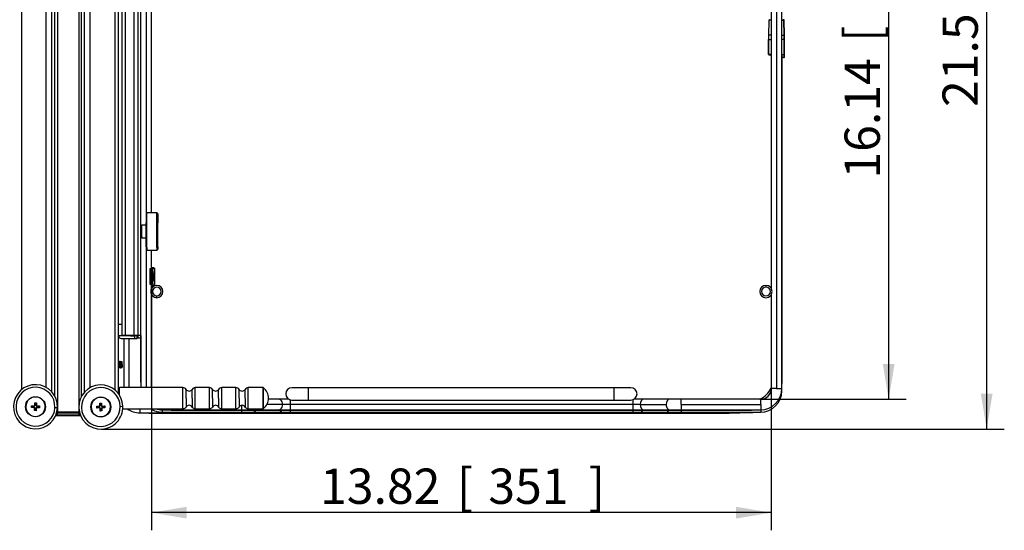
# Model space of a CAD drawing. Units: millimetres. Extents: x 143 to 2870, y 100 to 1865.
# Drawn here: x 909 to 1467, y 1132 to 1421 of the extents above; entities that cross this region are included whole.
import ezdxf
from ezdxf.enums import TextEntityAlignment as Align

# ---------------------------------------------------------------- set-up
doc = ezdxf.new("R2010")
doc.units = ezdxf.units.MM
doc.layers.add('DV3_0', color=7, linetype='Continuous')
doc.layers.add('預設設定', color=7, linetype='Continuous')
doc.styles.add('SEACAD_Arial', font='arial.ttf', dxfattribs={"width": 0.8})
doc.dimstyles.new('ISO_(mm)', dxfattribs={"dimtxt": 20, "dimasz": 20, "dimexe": 10, "dimexo": 0, "dimgap": 5, "dimtad": 1, "dimlfac": 0.03937, "dimdsep": 46, "dimtxsty": 'SEACAD_Arial', "dimblk1": '_SE_FILLED', "dimblk2": '_SE_FILLED', "dimsah": 1, "dimcen": 10, "dimadec": 0, "dimazin": 0, "dimtfac": 0.5, "dimtmove": 0, "dimatfit": 3, "dimfxl": 1, "dimarcsym": 0})

# ---------------------------------------------------------------- blocks, each defined once
blk = doc.blocks.new('DMBLK181')
at = {"layer": '預設設定', "linetype": 'Continuous'}
for points in [[(1003.81, 1138.79), (1003.81, 1145.46), (983.81, 1142.12)], [(1314.81, 1138.79), (1334.81, 1142.12), (1314.81, 1145.46)]]:
    blk.add_hatch(color=7, dxfattribs=at).paths.add_polyline_path(points)
at = {"layer": '預設設定', "color": 7, "linetype": 'Continuous'}
for p, q in [((983.81, 1280.43), (983.81, 1132.12)), ((1334.81, 1212.41), (1334.81, 1132.12)), ((1334.81, 1142.12), (983.81, 1142.12))]:
    blk.add_line(p, q, dxfattribs=at)
at = {"layer": '預設設定', "color": 7, "linetype": 'Continuous', "style": 'SEACAD_Arial'}
for s, p in [('13.82', (1079.28, 1167.12)), ('[', (1156.72, 1167.12)), ('351', (1174.55, 1167.12)), (']', (1231.5, 1167.12))]:
    blk.add_text(s, height=20, dxfattribs=at).set_placement(p, align=Align.TOP_LEFT)
blk = doc.blocks.new('_SE_FILLED')
at = {"color": 0}
blk.add_line((0, 0), (-1, 0), dxfattribs=at)
blk.add_solid([(0, 0), (-1, -0.1665), (-1, 0.1665), (0, 0)], dxfattribs=at)
blk = doc.blocks.new('DMBLK182')
at = {"layer": '預設設定', "linetype": 'Continuous'}
for points in [[(1404.63, 1596.41), (1401.3, 1616.41), (1397.96, 1596.41)], [(1404.63, 1226.41), (1397.96, 1226.41), (1401.3, 1206.41)]]:
    blk.add_hatch(color=7, dxfattribs=at).paths.add_polyline_path(points)
at = {"layer": '預設設定', "color": 7, "linetype": 'Continuous'}
for p, q in [((1328.81, 1616.41), (1411.3, 1616.41)), ((1401.3, 1206.41), (1401.3, 1616.41)), ((1328.81, 1206.41), (1411.3, 1206.41))]:
    blk.add_line(p, q, dxfattribs=at)
at = {"layer": '預設設定', "color": 7, "linetype": 'Continuous', "style": 'SEACAD_Arial'}
for s, p in [(']', (1376.3, 1483.6)), ('410', (1376.3, 1426.65)), ('[', (1376.3, 1408.82)), ('16.14', (1376.3, 1331.39))]:
    blk.add_text(s, height=20, rotation=90, dxfattribs=at).set_placement(p, align=Align.TOP_LEFT)
blk = doc.blocks.new('DMBLK183')
at = {"layer": '預設設定', "linetype": 'Continuous'}
for points in [[(1460.13, 1717.98), (1456.79, 1737.98), (1453.46, 1717.98)], [(1460.13, 1209.49), (1453.46, 1209.49), (1456.79, 1189.49)]]:
    blk.add_hatch(color=7, dxfattribs=at).paths.add_polyline_path(points)
at = {"layer": '預設設定', "color": 7, "linetype": 'Continuous'}
for p, q in [((956.61, 1737.98), (1466.79, 1737.98)), ((1456.79, 1737.98), (1456.79, 1189.49)), ((955.53, 1189.49), (1466.79, 1189.49))]:
    blk.add_line(p, q, dxfattribs=at)
at = {"layer": '預設設定', "color": 7, "linetype": 'Continuous', "style": 'SEACAD_Arial'}
for s, p in [(']', (1431.79, 1547.67)), ('548.5', (1431.79, 1467.23)), ('[', (1431.79, 1449.41)), ('21.59', (1431.79, 1371.97))]:
    blk.add_text(s, height=20, rotation=90, dxfattribs=at).set_placement(p, align=Align.TOP_LEFT)

msp = doc.modelspace()

# ---------------------------------------------------------------- linework, layer by layer
at = {"layer": 'DV3_0', "color": 7, "linetype": 'Continuous'}
for p, q in [((910.207, 1701.138), (910.207, 1211.825)), ((927.33, 1210.574), (927.33, 1701.138)), ((929.107, 1208.075), (929.107, 1701.138)), ((944.107, 1207.918), (944.107, 1701.138)), ((945.883, 1210.418), (945.883, 1701.138)), ((963.007, 1700.981), (963.007, 1211.668)), ((965.107, 1209.481), (965.107, 1700.981)), ((924.107, 1213.104), (924.107, 1698.138)), ((930.607, 1699.138), (930.607, 1199.138)), ((942.607, 1699.138), (942.607, 1199.138)), ((949.107, 1212.947), (949.107, 1697.981)), ((967.107, 1242.408), (967.107, 1642.408)), ((969.062, 1242.408), (969.062, 1642.408)), ((973.94, 1242.408), (973.94, 1642.408)), ((976.207, 1242.408), (976.207, 1642.408)), ((977.807, 1242.408), (977.807, 1642.408)), ((1337.807, 1610.408), (1337.807, 1212.408)), ((1340.807, 1212.408), (1340.807, 1610.408)), ((980.807, 1568.108), (980.807, 1311.708)), ((983.807, 1311.908), (983.807, 1553.605)), ((1334.807, 1553.605), (1334.807, 1269.21)), ((1333.352, 1420.914), (1333.197, 1412.719)), ((1333.4, 1420.912), (1333.245, 1412.717)), ((1334.807, 1421.209), (1333.659, 1421.209)), ((1333.811, 1421.408), (1334.807, 1421.408)), ((1340.855, 1421.209), (1341.782, 1421.209)), ((1340.857, 1421.408), (1341.583, 1421.408)), ((1342.188, 1421.209), (1341.782, 1421.209)), ((1341.782, 1421.209), (1341.855, 1412.717)), ((1342.262, 1412.717), (1342.188, 1421.209)), ((1334.807, 1412.717), (1333.245, 1412.717)), ((1340.851, 1412.717), (1341.855, 1412.717)), ((1341.855, 1412.717), (1342.262, 1412.717)), ((1341.855, 1412.717), (1341.867, 1410.099)), ((1342.274, 1410.099), (1342.262, 1412.717)), ((1333.172, 1410.099), (1333.172, 1401.908)), ((1333.173, 1410.099), (1333.22, 1410.099)), ((1333.22, 1410.099), (1334.807, 1410.099)), ((1333.22, 1401.908), (1333.22, 1410.099)), ((1341.867, 1410.099), (1340.85, 1410.099)), ((1341.867, 1410.099), (1341.867, 1401.608)), ((1341.867, 1410.099), (1342.273, 1410.099)), ((1342.274, 1408.731), (1342.268, 1410.089)), ((1342.274, 1401.608), (1342.274, 1410.099)), ((1333.22, 1401.908), (1333.173, 1401.908)), ((1333.173, 1401.908), (1333.173, 1401.908)), ((1334.807, 1401.608), (1333.476, 1401.608)), ((1333.628, 1401.408), (1334.807, 1401.408)), ((1340.85, 1401.608), (1341.867, 1401.608)), ((1341.668, 1401.408), (1340.858, 1401.408)), ((1341.007, 1218.908), (1341.007, 1401.408)), ((1341.668, 1400.04), (1341.051, 1400.04)), ((1341.061, 1400.24), (1341.867, 1400.24)), ((1341.668, 1401.408), (1342.064, 1401.408)), ((1341.668, 1400.04), (1342.064, 1400.04)), ((1342.273, 1401.608), (1341.867, 1401.608)), ((1341.867, 1401.408), (1341.867, 1400.24)), ((1342.273, 1400.24), (1341.867, 1400.24)), ((1342.274, 1400.24), (1342.274, 1401.608)), ((980.707, 1311.408), (980.707, 1306.399)), ((981.207, 1306.648), (981.207, 1311.908)), ((986.807, 1311.908), (981.207, 1311.908)), ((986.807, 1306.648), (986.807, 1311.908)), ((987.307, 1311.408), (987.307, 1306.399)), ((978.307, 1303.155), (978.307, 1304.908)), ((980.707, 1304.908), (978.307, 1304.908)), ((980.707, 1292.742), (980.707, 1306.399)), ((981.207, 1292.309), (981.207, 1306.648)), ((986.807, 1292.309), (986.807, 1306.648)), ((987.307, 1292.742), (987.307, 1306.399)), ((978.307, 1298.375), (978.307, 1303.155)), ((978.307, 1298.375), (978.307, 1297.908)), ((978.307, 1297.908), (980.707, 1297.908)), ((980.707, 1292.742), (980.707, 1291.408)), ((980.807, 1291.108), (980.807, 1212.981)), ((981.207, 1292.309), (981.207, 1290.908)), ((981.207, 1290.908), (986.807, 1290.908)), ((983.807, 1280.426), (983.807, 1290.908)), ((986.807, 1292.309), (986.807, 1290.908)), ((987.307, 1292.742), (987.307, 1291.408)), ((982.807, 1280.135), (982.807, 1271.68)), ((982.841, 1280.104), (982.911, 1280.073)), ((982.841, 1280.104), (982.841, 1271.711)), ((984.228, 1280.538), (982.898, 1280.185)), ((984.135, 1280.073), (982.911, 1280.073)), ((983.282, 1278.081), (984.507, 1278.081)), ((983.282, 1278.081), (983.282, 1273.734)), ((984.461, 1280.908), (983.807, 1280.908)), ((984.135, 1280.073), (984.017, 1280.126)), ((984.034, 1280.15), (985.363, 1280.502)), ((984.034, 1280.15), (984.034, 1280.118)), ((984.507, 1278.081), (984.507, 1273.734)), ((985.363, 1280.502), (985.363, 1271.313)), ((985.607, 1271.18), (985.607, 1280.635)), ((982.911, 1271.742), (982.841, 1271.711)), ((982.898, 1271.63), (984.228, 1271.278)), ((982.911, 1271.742), (984.135, 1271.742)), ((984.507, 1273.734), (983.282, 1273.734)), ((984.017, 1271.69), (984.135, 1271.742)), ((984.034, 1271.697), (984.034, 1271.666)), ((985.363, 1271.313), (984.034, 1271.666)), ((983.807, 1269.21), (983.807, 1271.39)), ((983.807, 1270.908), (984.461, 1270.908)), ((1331.807, 1270.908), (1331.807, 1269.908)), ((983.807, 1212.981), (983.807, 1265.605)), ((986.807, 1263.908), (986.807, 1264.908)), ((1334.807, 1265.605), (1334.807, 1212.408)), ((967.107, 1248.808), (965.107, 1248.808)), ((967.854, 1242.381), (965.107, 1242.381)), ((966.607, 1240.881), (974.107, 1240.881)), ((969.062, 1242.408), (967.107, 1242.408)), ((967.854, 1242.381), (967.854, 1242.408)), ((970.824, 1242.381), (967.854, 1242.381)), ((968.107, 1240.881), (968.107, 1212.981)), ((973.94, 1242.408), (969.062, 1242.408)), ((970.824, 1242.381), (970.824, 1242.408)), ((971.907, 1242.381), (970.824, 1242.381)), ((971.107, 1212.981), (971.107, 1240.881)), ((971.907, 1242.381), (971.907, 1242.408)), ((971.907, 1242.381), (974.107, 1242.381)), ((976.207, 1242.408), (973.94, 1242.408)), ((973.94, 1242.381), (973.94, 1242.408)), ((975.607, 1242.381), (974.107, 1242.381)), ((974.107, 1242.381), (974.107, 1240.881)), ((974.107, 1240.881), (975.607, 1240.881)), ((975.607, 1240.881), (975.607, 1242.381)), ((976.207, 1241.04), (975.607, 1241.04)), ((977.807, 1242.408), (976.207, 1242.408)), ((976.207, 1241.04), (976.207, 1242.408)), ((977.607, 1241.04), (976.207, 1241.04)), ((977.607, 1242.408), (977.607, 1218.908)), ((977.807, 1242.408), (977.807, 1212.981)), ((965.167, 1227.981), (965.147, 1227.981)), ((965.687, 1227.981), (965.667, 1227.981)), ((966.207, 1227.981), (966.187, 1227.981)), ((966.787, 1227.116), (966.807, 1226.69)), ((966.807, 1226.69), (966.807, 1227.117)), ((967.005, 1227.606), (966.976, 1227.556)), ((967.107, 1227.462), (967.019, 1227.614)), ((967.107, 1225.981), (967.107, 1227.462)), ((965.427, 1223.981), (965.407, 1223.981)), ((965.947, 1223.981), (965.927, 1223.981)), ((966.468, 1223.977), (966.717, 1224.407)), ((966.889, 1224.125), (967.107, 1224.501)), ((967.107, 1225.981), (967.107, 1224.501)), ((977.607, 1218.908), (977.607, 1217.54)), ((1341.006, 1218.908), (1340.92, 1218.908)), ((1341.007, 1217.54), (1341.007, 1218.908)), ((965.607, 1208.763), (965.607, 1212.981)), ((1001.643, 1212.981), (965.607, 1212.981)), ((1001.643, 1206.981), (1001.643, 1212.981)), ((1003.375, 1206.981), (1003.375, 1211.981)), ((1006.839, 1206.981), (1006.839, 1211.981)), ((1008.571, 1206.981), (1008.571, 1212.981)), ((1016.643, 1212.981), (1008.571, 1212.981)), ((1016.643, 1206.981), (1016.643, 1212.981)), ((1018.375, 1206.981), (1018.375, 1211.981)), ((1021.839, 1206.981), (1021.839, 1211.981)), ((1023.571, 1206.981), (1023.571, 1212.981)), ((1031.643, 1212.981), (1023.571, 1212.981)), ((1031.643, 1206.981), (1031.643, 1212.981)), ((1033.375, 1206.981), (1033.375, 1211.981)), ((1036.839, 1206.981), (1036.839, 1211.981)), ((1038.571, 1206.981), (1038.571, 1212.981)), ((1046.937, 1212.981), (1038.571, 1212.981)), ((1046.937, 1212.981), (1046.937, 1206.981)), ((1047.246, 1206.981), (1047.246, 1212.874)), ((1072.807, 1212.908), (1063.307, 1212.908)), ((1072.807, 1205.908), (1072.807, 1212.908)), ((1245.807, 1212.908), (1072.807, 1212.908)), ((1245.807, 1205.908), (1245.807, 1212.908)), ((1255.307, 1212.908), (1245.807, 1212.908)), ((1337.807, 1212.408), (1334.807, 1212.408)), ((1337.807, 1212.408), (1340.807, 1212.408)), ((1340.807, 1211.04), (1340.728, 1211.04)), ((1340.807, 1211.04), (1340.807, 1212.408)), ((1001.643, 1200.981), (1001.643, 1206.981)), ((1003.375, 1206.981), (1003.375, 1201.981)), ((1006.839, 1206.981), (1006.839, 1201.981)), ((1008.571, 1200.981), (1008.571, 1206.981)), ((1016.643, 1200.981), (1016.643, 1206.981)), ((1018.375, 1206.981), (1018.375, 1201.981)), ((1021.839, 1206.981), (1021.839, 1201.981)), ((1023.571, 1200.981), (1023.571, 1206.981)), ((1031.643, 1200.981), (1031.643, 1206.981)), ((1033.375, 1206.981), (1033.375, 1201.981)), ((1036.839, 1206.981), (1036.839, 1201.981)), ((1038.571, 1200.981), (1038.571, 1206.981)), ((1046.937, 1206.981), (1046.937, 1200.981)), ((1047.246, 1201.088), (1047.246, 1206.981)), ((1055.897, 1206.408), (1050.085, 1206.408)), ((1061.504, 1206.408), (1055.897, 1206.408)), ((1062.261, 1206.068), (1062.261, 1200.408)), ((1063.307, 1205.908), (1072.807, 1205.908)), ((1072.807, 1205.908), (1245.807, 1205.908)), ((1245.807, 1205.908), (1255.307, 1205.908)), ((1256.353, 1206.068), (1256.353, 1200.408)), ((1262.717, 1206.408), (1257.109, 1206.408)), ((1277.443, 1206.408), (1262.717, 1206.408)), ((1283.807, 1206.408), (1277.443, 1206.408)), ((1283.807, 1203.408), (1283.807, 1206.408)), ((1328.807, 1206.408), (1283.807, 1206.408)), ((1328.807, 1203.408), (1328.807, 1206.408)), ((915.839, 1201.724), (915.877, 1202.723)), ((915.839, 1201.724), (916.111, 1201.976)), ((917.088, 1201.676), (915.839, 1201.724)), ((915.877, 1202.723), (917.126, 1202.676)), ((915.877, 1202.723), (916.13, 1202.451)), ((916.13, 1202.451), (916.111, 1201.976)), ((916.111, 1201.976), (917.098, 1201.939)), ((917.116, 1202.413), (916.13, 1202.451)), ((917.088, 1201.676), (917.098, 1201.939)), ((917.126, 1202.676), (917.116, 1202.413)), ((917.521, 1199.909), (917.569, 1201.158)), ((917.521, 1199.909), (917.794, 1200.161)), ((918.521, 1199.871), (917.521, 1199.909)), ((917.569, 1201.158), (917.831, 1201.148)), ((917.645, 1203.156), (917.693, 1204.405)), ((917.645, 1203.156), (917.907, 1203.146)), ((917.693, 1204.405), (918.692, 1204.367)), ((917.693, 1204.405), (917.945, 1204.133)), ((917.831, 1201.148), (917.794, 1200.161)), ((917.794, 1200.161), (918.268, 1200.143)), ((917.945, 1204.133), (917.907, 1203.146)), ((918.42, 1204.115), (917.945, 1204.133)), ((918.268, 1200.143), (918.306, 1201.13)), ((918.521, 1199.871), (918.268, 1200.143)), ((918.568, 1201.12), (918.306, 1201.13)), ((918.382, 1203.128), (918.42, 1204.115)), ((918.644, 1203.118), (918.382, 1203.128)), ((918.692, 1204.367), (918.42, 1204.115)), ((918.568, 1201.12), (918.521, 1199.871)), ((918.692, 1204.367), (918.644, 1203.118)), ((919.087, 1201.6), (919.097, 1201.863)), ((920.336, 1201.553), (919.087, 1201.6)), ((919.097, 1201.863), (920.084, 1201.825)), ((919.125, 1202.6), (919.115, 1202.337)), ((920.102, 1202.3), (919.115, 1202.337)), ((919.125, 1202.6), (920.374, 1202.552)), ((920.084, 1201.825), (920.102, 1202.3)), ((920.336, 1201.553), (920.084, 1201.825)), ((920.374, 1202.552), (920.102, 1202.3)), ((920.374, 1202.552), (920.336, 1201.553)), ((929.099, 1201.72), (930.598, 1201.663)), ((930.607, 1199.138), (930.241, 1199.138)), ((930.241, 1199.138), (930.607, 1199.138)), ((942.607, 1199.138), (930.607, 1199.138)), ((930.607, 1199.138), (942.607, 1199.138)), ((930.607, 1197.938), (930.607, 1199.138)), ((942.934, 1199.138), (942.607, 1199.138)), ((942.607, 1197.938), (942.607, 1199.138)), ((942.607, 1199.138), (942.934, 1199.138)), ((952.841, 1202.405), (954.09, 1202.447)), ((952.875, 1201.405), (952.841, 1202.405)), ((952.841, 1202.405), (953.112, 1202.151)), ((952.875, 1201.405), (953.128, 1201.676)), ((954.124, 1201.448), (952.875, 1201.405)), ((954.099, 1202.185), (953.112, 1202.151)), ((953.112, 1202.151), (953.128, 1201.676)), ((953.128, 1201.676), (954.115, 1201.71)), ((954.09, 1202.447), (954.099, 1202.185)), ((954.124, 1201.448), (954.115, 1201.71)), ((954.531, 1204.213), (955.53, 1204.247)), ((954.573, 1202.964), (954.531, 1204.213)), ((954.531, 1204.213), (954.802, 1203.959)), ((954.573, 1202.964), (954.835, 1202.973)), ((954.641, 1200.965), (954.903, 1200.974)), ((954.683, 1199.715), (954.641, 1200.965)), ((954.683, 1199.715), (954.937, 1199.987)), ((955.683, 1199.749), (954.683, 1199.715)), ((955.277, 1203.976), (954.802, 1203.959)), ((954.802, 1203.959), (954.835, 1202.973)), ((954.903, 1200.974), (954.937, 1199.987)), ((954.937, 1199.987), (955.411, 1200.003)), ((955.53, 1204.247), (955.277, 1203.976)), ((955.31, 1202.989), (955.277, 1203.976)), ((955.572, 1202.997), (955.31, 1202.989)), ((955.64, 1200.999), (955.378, 1200.99)), ((955.411, 1200.003), (955.378, 1200.99)), ((955.683, 1199.749), (955.411, 1200.003)), ((955.53, 1204.247), (955.572, 1202.997)), ((955.64, 1200.999), (955.683, 1199.749)), ((956.089, 1202.515), (957.338, 1202.557)), ((956.089, 1202.515), (956.098, 1202.252)), ((957.085, 1202.286), (956.098, 1202.252)), ((956.114, 1201.778), (957.101, 1201.811)), ((956.123, 1201.515), (956.114, 1201.778)), ((957.372, 1201.558), (956.123, 1201.515)), ((957.338, 1202.557), (957.085, 1202.286)), ((957.101, 1201.811), (957.085, 1202.286)), ((957.372, 1201.558), (957.101, 1201.811)), ((957.338, 1202.557), (957.372, 1201.558)), ((966.1, 1202.354), (967.599, 1202.404)), ((967.567, 1200.981), (1001.643, 1200.981)), ((977.107, 1200.981), (977.107, 1198.731)), ((989.807, 1200.981), (989.807, 1200.408)), ((989.807, 1200.408), (1034.807, 1200.408)), ((989.807, 1200.408), (989.807, 1199.04)), ((989.807, 1199.04), (1034.807, 1199.04)), ((996.307, 1200.208), (996.307, 1200.294)), ((996.307, 1200.208), (1322.307, 1200.208)), ((996.307, 1198.84), (996.307, 1198.926)), ((1008.571, 1200.981), (1016.643, 1200.981)), ((1023.571, 1200.981), (1031.643, 1200.981)), ((1034.807, 1202.958), (1034.807, 1200.408)), ((1034.807, 1200.408), (1041.171, 1200.408)), ((1034.807, 1200.208), (1034.807, 1199.04)), ((1034.807, 1199.04), (1041.171, 1199.04)), ((1038.571, 1200.981), (1046.937, 1200.981)), ((1041.171, 1200.408), (1055.897, 1200.408)), ((1041.171, 1199.04), (1055.897, 1199.04)), ((1058.018, 1203.408), (1049.201, 1203.408)), ((1055.897, 1200.408), (1062.261, 1200.408)), ((1055.897, 1199.04), (1062.261, 1199.04)), ((1062.261, 1203.408), (1058.018, 1203.408)), ((1256.353, 1203.408), (1062.261, 1203.408)), ((1062.261, 1200.408), (1256.353, 1200.408)), ((1062.261, 1200.208), (1062.261, 1199.04)), ((1062.261, 1199.04), (1256.353, 1199.04)), ((1260.595, 1203.408), (1256.353, 1203.408)), ((1256.353, 1200.408), (1262.717, 1200.408)), ((1256.353, 1200.208), (1256.353, 1199.04)), ((1256.353, 1199.04), (1262.717, 1199.04)), ((1260.595, 1203.408), (1275.321, 1203.408)), ((1262.717, 1200.408), (1277.443, 1200.408)), ((1262.717, 1199.04), (1277.443, 1199.04)), ((1277.443, 1200.408), (1283.807, 1200.408)), ((1277.443, 1199.04), (1283.807, 1199.04)), ((1283.807, 1203.408), (1283.807, 1200.408)), ((1283.807, 1203.408), (1328.807, 1203.408)), ((1283.807, 1200.408), (1328.807, 1200.408)), ((1283.807, 1200.208), (1283.807, 1199.04)), ((1283.807, 1199.04), (1328.807, 1199.04)), ((1328.807, 1203.408), (1328.807, 1200.408)), ((1328.807, 1200.408), (1328.807, 1199.04)), ((930.607, 1197.938), (929.88, 1197.938)), ((929.907, 1197.138), (930.607, 1197.138)), ((942.607, 1197.938), (930.607, 1197.938)), ((930.607, 1197.138), (930.607, 1197.938)), ((930.607, 1197.138), (942.607, 1197.138)), ((943.279, 1197.938), (942.607, 1197.938)), ((942.607, 1197.938), (942.607, 1197.138)), ((942.607, 1197.138), (943.307, 1197.138)), ((977.107, 1198.731), (1022.107, 1198.731)), ((983.607, 1198.532), (983.607, 1198.617)), ((983.607, 1198.531), (1309.607, 1198.531)), ((996.307, 1198.84), (1322.307, 1198.84)), ((1022.107, 1198.84), (1022.107, 1198.731)), ((1022.107, 1198.731), (1028.471, 1198.731)), ((1028.471, 1198.731), (1043.197, 1198.731)), ((1043.197, 1198.731), (1049.561, 1198.731)), ((1049.561, 1198.731), (1049.561, 1198.84)), ((1049.561, 1198.731), (1243.653, 1198.731)), ((1243.653, 1198.731), (1243.653, 1198.84)), ((1243.653, 1198.731), (1250.017, 1198.731)), ((1250.017, 1198.731), (1264.743, 1198.731)), ((1264.743, 1198.731), (1271.107, 1198.731)), ((1271.107, 1198.84), (1271.107, 1198.731)), ((1271.107, 1198.731), (1316.107, 1198.731)), ((1316.107, 1198.84), (1316.107, 1198.731))]:
    msp.add_line(p, q, dxfattribs=at)
for centre in [(918.107, 1202.138), (955.107, 1201.981)]:
    msp.add_circle(centre, 5.65, dxfattribs=at)
for centre, radius, start, end in [((1333.881, 1420.868), 0.531, 108.07776, 175.00008), ((1341.582, 1421.208), 0.199, 0.32218, 89.81629), ((1341.988, 1421.208), 0.2, 0.49386, 90), ((1472.535, 1410.092), 139.362, 178.9201, 179.99731), ((1333.699, 1401.944), 0.527, 183.95562, 251.70037), ((1341.667, 1401.607), 0.199, 270.19088, 0.17067), ((1341.667, 1400.239), 0.199, 270.19088, 0.17067), ((1342.074, 1401.608), 0.2, 270, 0.00624), ((1342.074, 1400.24), 0.2, 270, 0.00624), ((981.207, 1311.408), 0.5, 90, 180), ((986.807, 1311.408), 0.5, 0, 90), ((978.307, 1304.408), 0.5, 90, 180), ((978.307, 1298.408), 0.5, 180, 270), ((981.207, 1291.408), 0.5, 180, 270), ((986.807, 1291.408), 0.5, 270, 0), ((986.807, 1267.408), 3.5, 90, 270), ((986.807, 1267.408), 2.5, 90, 270), ((986.807, 1267.408), 3.5, 270, 90), ((986.807, 1267.408), 2.5, 270, 90), ((1331.807, 1267.408), 3.5, 90, 270), ((1331.807, 1267.408), 2.5, 90, 270), ((1331.807, 1267.408), 3.5, 270, 90), ((1331.807, 1267.408), 2.5, 270, 90), ((966.607, 1242.381), 1.5, 180, 270), ((336.571, 1591.953), 726.347, 329.921287, 329.927366), ((1524.288, 1551.051), 645.745, 210.020128, 210.065399), ((1574.562, 1580.832), 703.727, 210.093191, 210.134667), ((485.734, 1506.535), 555.811, 329.8718, 329.92252), ((1390.073, 1472.547), 488.908, 210.01524, 210.07507), ((1671.255, 815.671), 815.866, 149.934961, 149.942048), ((264.434, 818.727), 809.684, 30.033324, 30.069421), ((1497.829, 915.925), 615.1, 149.899697, 149.945414), ((1813.223, 732.656), 979.426, 149.862028, 149.890857), ((315.185, 846.409), 752.795, 30.103412, 30.142135), ((647.105, 1039.138), 369.427, 30.04964, 30.10229), ((996.307, 1218.908), 18.698, 179.98893, 188.35133), ((996.307, 1217.54), 18.698, 179.98893, 188.35133), ((1322.307, 1218.908), 18.698, 351.64867, 0), ((1322.307, 1217.54), 18.698, 351.64867, 0), ((918.107, 1202.138), 12.5, 87.82052, 267.82052), ((918.107, 1202.138), 11, 87.82052, 357.82052), ((918.107, 1202.138), 11, 357.82052, 87.82052), ((918.107, 1202.138), 12.5, 357.82052, 87.82052), ((955.107, 1201.981), 12.5, 91.94095, 271.94095), ((955.107, 1201.981), 11, 91.94095, 1.94095), ((955.107, 1201.981), 12.5, 1.94095, 91.94095), ((955.107, 1201.981), 11, 1.94095, 91.94095), ((965.607, 1212.481), 0.5, 90, 180), ((1001.643, 1210.981), 2, 30, 90), ((1005.107, 1212.981), 2, 210, 330), ((1008.571, 1210.981), 2, 90, 150), ((1016.643, 1210.981), 2, 30, 90), ((1020.107, 1212.981), 2, 210, 330), ((1023.571, 1210.981), 2, 90, 150), ((1031.643, 1210.981), 2, 30, 90), ((1035.107, 1212.981), 2, 210, 330), ((1038.571, 1210.981), 2, 90, 150), ((1046.937, 1212.481), 0.5, 51.78679, 90), ((1042.607, 1206.981), 7.5, 0, 51.78679), ((1063.307, 1209.408), 3.5, 90, 180), ((1255.307, 1209.408), 3.5, 0, 90), ((1322.307, 1218.908), 13.912, 296.0364, 333.9636), ((1322.307, 1218.908), 13.978, 296.58921, 333.41079), ((1328.807, 1212.408), 6, 270, 0), ((1328.807, 1212.408), 12, 270, 0), ((1328.807, 1211.04), 12, 270, 0), ((918.107, 1202.138), 5.5, 87.82052, 267.82052), ((918.107, 1202.138), 5.5, 267.82052, 87.82052), ((955.107, 1201.981), 5.5, 91.94095, 271.94095), ((955.107, 1201.981), 5.5, 271.94095, 91.94095), ((1042.607, 1206.981), 7.5, 308.21321, 0), ((1042.607, 1206.981), 7.5, 308.21321, 0), ((1063.307, 1209.408), 3.5, 180, 270), ((1255.307, 1209.408), 3.5, 270, 360), ((1322.307, 1218.908), 15.171, 312.51691, 317.48309), ((917.069, 1201.177), 0.5, 357.82052, 87.82052), ((917.069, 1201.177), 0.762, 357.82052, 87.82052), ((917.145, 1203.175), 0.762, 267.82052, 357.82052), ((917.145, 1203.175), 0.5, 267.82052, 357.82052), ((918.107, 1202.138), 12.5, 267.82052, 357.82052), ((919.068, 1201.101), 0.762, 87.82052, 177.82052), ((919.144, 1203.099), 0.762, 177.82052, 267.82052), ((919.068, 1201.101), 0.5, 87.82052, 177.82052), ((919.144, 1203.099), 0.5, 177.82052, 267.82052), ((954.073, 1202.947), 0.5, 271.94095, 1.94095), ((954.073, 1202.947), 0.762, 271.94095, 1.94095), ((954.141, 1200.948), 0.762, 1.94095, 91.94095), ((954.141, 1200.948), 0.5, 1.94095, 91.94095), ((956.072, 1203.014), 0.762, 181.94095, 271.94095), ((956.14, 1201.016), 0.762, 91.94095, 181.94095), ((955.107, 1201.981), 12.5, 271.94095, 1.94095), ((956.072, 1203.014), 0.5, 181.94095, 271.94095), ((956.14, 1201.016), 0.5, 91.94095, 181.94095), ((977.107, 1210.731), 12, 234.34091, 270), ((989.807, 1211.04), 12, 236.95324, 270), ((989.807, 1212.408), 12, 252.21575, 270), ((996.307, 1218.908), 18.698, 261.64867, 269.98631), ((996.307, 1217.54), 18.698, 261.64867, 269.98631), ((1001.643, 1202.981), 2, 270, 330), ((1005.107, 1200.981), 2, 30, 150), ((1008.571, 1202.981), 2, 210, 270), ((1016.643, 1202.981), 2, 270, 330), ((1020.107, 1200.981), 2, 30, 150), ((1023.571, 1202.981), 2, 210, 270), ((1031.643, 1202.981), 2, 270, 330), ((1035.107, 1200.981), 2, 30, 150), ((1038.571, 1202.981), 2, 210, 270), ((1046.937, 1201.481), 0.5, 270, 308.21321), ((1322.307, 1218.908), 18.698, 269.98921, 278.35133), ((1322.307, 1217.54), 18.698, 269.98921, 278.35133), ((929.907, 1197.938), 0.8, 246.77431, 270), ((943.307, 1197.938), 0.8, 270, 288.84555), ((983.607, 1217.231), 18.698, 261.64867, 269.98631), ((1309.607, 1217.231), 18.698, 269.98921, 278.35133), ((1316.107, 1210.731), 12, 270, 277.71808)]:
    msp.add_arc(centre, radius, start, end, dxfattribs=at)
for centre, major_axis, ratio, start_param, end_param in [((1447.51, 1410.099), (0, 125.875), 0.9079601, 1.5499961, 1.5707956), ((981.207, 1306.399), (-0.5, 0), 0.4990989, 4.712389, 6.2831853), ((986.807, 1306.399), (-0.5, 0), 0.4990989, 3.1415927, 4.712389), ((978.307, 1302.905), (-0.5, 0), 0.4990989, 4.712389, 6.2831853), ((984.507, 1280.135), (1.7, 0), 0.0909091, 2.8112953, 3.3429506), ((982.874, 1278.081), (0, 2), 0.2041241, 4.712389, 6.1925254), ((981.107, 1280.635), (-3.3, 0), 0.0909091, 2.8112953, 3.7541473), ((984.507, 1280.135), (0.5, 0), 0.0909091, 2.8112953, 3.3429506), ((984.098, 1278.081), (0, -2), 0.2041241, 1.5707963, 3.0509328), ((981.107, 1280.635), (-4.5, 0), 0.0909091, 2.8112953, 3.8713203), ((984.507, 1271.68), (1.7, 0), 0.0909091, 2.9402347, 3.47189), ((982.874, 1273.734), (0, -2), 0.2041241, 0.0906599, 1.5707963), ((984.507, 1271.68), (0.5, 0), 0.0909091, 2.9402347, 3.47189), ((984.098, 1273.734), (0, -2), 0.2041241, 0.0906599, 1.5707963), ((981.107, 1271.18), (-3.3, 0), 0.0909091, 2.529038, 3.47189), ((981.107, 1271.18), (-4.5, 0), 0.0909091, 2.411865, 3.47189), ((1055.897, 1203.408), (0, -3), 0.7071068, 0, 3.1415927), ((1262.717, 1203.408), (0, -3), 0.7071068, 3.1415927, 6.2831853), ((1277.443, 1203.408), (0, -3), 0.7071068, 3.1415927, 4.712389), ((1041.171, 1203.408), (0, 3), 0.7071068, 3.1415927, 3.7701891), ((1041.171, 1202.04), (0, 3), 0.7071068, 3.1415927, 4.0554242), ((1055.897, 1202.04), (0, -3), 0.7071068, 0, 0.9138315), ((1262.717, 1202.04), (0, -3), 0.7071068, 5.3693538, 6.2831853), ((1277.443, 1203.408), (0, 3), 0.7071068, 1.5707963, 3.1415927), ((1277.443, 1202.04), (0, 3), 0.7071068, 2.2277612, 3.1415927), ((1028.471, 1201.731), (0, 3), 0.7071068, 3.1415927, 3.4116205), ((1043.197, 1201.731), (0, -3), 0.7071068, 0, 0.2700278), ((1250.017, 1201.731), (0, -3), 0.7071068, 6.0131575, 6.2831853), ((1264.743, 1201.731), (0, 3), 0.7071068, 2.8715648, 3.1415927)]:
    msp.add_ellipse(centre, major_axis=major_axis, ratio=ratio, start_param=start_param, end_param=end_param, dxfattribs=at)
for points, knots in [([(1333.659, 1421.209), (1333.648, 1421.209), (1333.638, 1421.209), (1333.628, 1421.207), (1333.622, 1421.206), (1333.615, 1421.205), (1333.609, 1421.204), (1333.598, 1421.201), (1333.587, 1421.198), (1333.577, 1421.194), (1333.572, 1421.192), (1333.566, 1421.19), (1333.561, 1421.187), (1333.551, 1421.182), (1333.542, 1421.177), (1333.532, 1421.171), (1333.527, 1421.167), (1333.522, 1421.164), (1333.517, 1421.16), (1333.512, 1421.156), (1333.507, 1421.151), (1333.502, 1421.147), (1333.496, 1421.142), (1333.491, 1421.137), (1333.487, 1421.132), (1333.484, 1421.129), (1333.481, 1421.126), (1333.478, 1421.123), (1333.471, 1421.115), (1333.464, 1421.106), (1333.458, 1421.098), (1333.454, 1421.091), (1333.45, 1421.085), (1333.446, 1421.078), (1333.442, 1421.072), (1333.439, 1421.066), (1333.436, 1421.059), (1333.432, 1421.053), (1333.43, 1421.047), (1333.427, 1421.04), (1333.425, 1421.035), (1333.423, 1421.031), (1333.421, 1421.026), (1333.417, 1421.015), (1333.413, 1421.004), (1333.411, 1420.992), (1333.409, 1420.985), (1333.407, 1420.978), (1333.406, 1420.97), (1333.404, 1420.961), (1333.403, 1420.951), (1333.402, 1420.941), (1333.401, 1420.932), (1333.4, 1420.922), (1333.4, 1420.912)], [0, 0, 0, 0, 0.0742696, 0.0742696, 0.0742696, 0.1217214, 0.1217214, 0.1217214, 0.2053778, 0.2053778, 0.2053778, 0.249054, 0.249054, 0.249054, 0.3313961, 0.3313961, 0.3313961, 0.375, 0.375, 0.375, 0.4230084, 0.4230084, 0.4230084, 0.4697944, 0.4697944, 0.4697944, 0.5, 0.5, 0.5, 0.572886, 0.572886, 0.572886, 0.625, 0.625, 0.625, 0.6714404, 0.6714404, 0.6714404, 0.7169411, 0.7169411, 0.7169411, 0.75, 0.75, 0.75, 0.8284691, 0.8284691, 0.8284691, 0.8771024, 0.8771024, 0.8771024, 0.9393373, 0.9393373, 0.9393373, 1, 1, 1, 1]), ([(1333.811, 1421.408), (1333.771, 1421.408), (1333.732, 1421.386), (1333.676, 1421.313), (1333.659, 1421.261), (1333.659, 1421.209)], [0, 0, 0, 0, 0.5, 0.5, 1, 1, 1, 1]), ([(1333.708, 1421.365), (1333.716, 1421.372), (1333.75, 1421.397), (1333.785, 1421.403), (1333.811, 1421.408)], [0, 0, 0, 0, 0.2429785, 1, 1, 1, 1]), ([(1333.476, 1401.608), (1333.467, 1401.608), (1333.451, 1401.609), (1333.418, 1401.614), (1333.362, 1401.634), (1333.291, 1401.689), (1333.243, 1401.773), (1333.226, 1401.839), (1333.221, 1401.878), (1333.22, 1401.898), (1333.22, 1401.908)], [0, 0, 0, 0, 0.0645393, 0.1291429, 0.2579011, 0.5103557, 0.7559379, 0.8779906, 0.9390084, 1, 1, 1, 1]), ([(1333.476, 1401.608), (1333.476, 1401.555), (1333.492, 1401.503), (1333.548, 1401.429), (1333.588, 1401.408), (1333.628, 1401.408)], [0, 0, 0, 0, 0.5, 0.5, 1, 1, 1, 1]), ([(1333.628, 1401.408), (1333.616, 1401.409), (1333.593, 1401.41), (1333.561, 1401.424), (1333.539, 1401.439), (1333.527, 1401.449), (1333.526, 1401.45)], [0, 0, 0, 0, 0.34043, 0.6560458, 0.946881, 1, 1, 1, 1]), ([(965.147, 1227.981), (965.147, 1227.981), (965.147, 1227.981), (965.168, 1227.981), (965.19, 1227.766), (965.233, 1227.025), (965.255, 1226.505), (965.298, 1225.458), (965.32, 1224.937), (965.362, 1224.224), (965.382, 1224.014), (965.402, 1223.985)], [0, 0, 0, 0, 0.0000072, 0.0000072, 0.2547873, 0.2547873, 0.5095673, 0.5095673, 0.7643473, 0.7643473, 1, 1, 1, 1]), ([(965.427, 1223.981), (965.405, 1223.981), (965.383, 1224.197), (965.34, 1224.937), (965.318, 1225.458), (965.275, 1226.505), (965.253, 1227.025), (965.21, 1227.766), (965.188, 1227.981), (965.167, 1227.981)], [0, 0, 0, 0, 0.25000356, 0.25000356, 0.50000713, 0.50000713, 0.75001069, 0.75001069, 1, 1, 1, 1]), ([(965.685, 1224.422), (965.676, 1224.406), (965.64, 1224.436), (965.577, 1225.317), (965.495, 1227.065), (965.439, 1227.583), (965.411, 1227.547), (965.41, 1227.545)], [0, 0, 0, 0, 0.0924356, 0.391419, 0.6904023, 0.9893856, 1, 1, 1, 1]), ([(965.662, 1227.978), (965.663, 1227.98), (965.665, 1227.981), (965.688, 1227.981), (965.71, 1227.766), (965.753, 1227.025), (965.775, 1226.505), (965.818, 1225.458), (965.84, 1224.937), (965.882, 1224.225), (965.902, 1224.014), (965.922, 1223.985)], [0, 0, 0, 0, 0.0182674, 0.0182674, 0.2683988, 0.2683988, 0.5185301, 0.5185301, 0.7686615, 0.7686615, 1, 1, 1, 1]), ([(965.947, 1223.981), (965.941, 1223.991), (965.928, 1224.009), (965.911, 1224.156), (965.893, 1224.376), (965.876, 1224.663), (965.859, 1224.997), (965.843, 1225.363), (965.827, 1225.744), (965.811, 1226.124), (965.796, 1226.49), (965.781, 1226.831), (965.766, 1227.136), (965.752, 1227.399), (965.738, 1227.615), (965.725, 1227.781), (965.712, 1227.898), (965.699, 1227.966), (965.691, 1227.981), (965.687, 1227.981)], [0, 0, 0, 0, 0.070468, 0.1394821, 0.207042, 0.2731473, 0.3377976, 0.4009927, 0.4627321, 0.5230156, 0.5818428, 0.6392135, 0.6951273, 0.7495839, 0.8025831, 0.8541246, 0.9042081, 0.9528333, 1, 1, 1, 1]), ([(966.205, 1224.423), (966.187, 1224.394), (966.142, 1224.574), (966.07, 1225.901), (965.996, 1227.33), (965.949, 1227.569), (965.93, 1227.542)], [0, 0, 0, 0, 0.1897694, 0.4891603, 0.7885511, 1, 1, 1, 1]), ([(966.172, 1227.949), (966.173, 1227.955), (966.177, 1227.968), (966.182, 1227.979), (966.185, 1227.981), (966.204, 1227.981), (966.239, 1227.708), (966.291, 1226.63), (966.343, 1225.323), (966.393, 1224.257), (966.425, 1224.079), (966.448, 1224.008)], [0, 0, 0, 0, 0.0172472, 0.0380519, 0.0563517, 0.056449, 0.2504538, 0.4440163, 0.6371364, 0.8298141, 1, 1, 1, 1]), ([(966.457, 1223.981), (966.445, 1223.981), (966.423, 1224.197), (966.38, 1224.937), (966.358, 1225.458), (966.315, 1226.505), (966.293, 1227.025), (966.25, 1227.766), (966.228, 1227.981), (966.207, 1227.981)], [0, 0, 0, 0, 0.2500066, 0.2500066, 0.5000132, 0.5000132, 0.7500197, 0.7500197, 1, 1, 1, 1]), ([(966.724, 1224.418), (966.698, 1224.377), (966.644, 1224.799), (966.563, 1226.493), (966.498, 1227.494), (966.46, 1227.559), (966.449, 1227.54)], [0, 0, 0, 0, 0.2848381, 0.5839142, 0.8829902, 1, 1, 1, 1]), ([(967.057, 1226.871), (967.015, 1226.912), (966.973, 1226.953), (966.89, 1227.035), (966.848, 1227.076), (966.807, 1227.117), (966.806, 1227.118), (966.805, 1227.118), (966.796, 1227.116)], [0, 0, 0, 0, 0.4962738, 0.4962738, 0.9925476, 0.9925476, 0.9925476, 1, 1, 1, 1]), ([(967.057, 1226.871), (967.029, 1227.298), (967.001, 1227.573), (966.972, 1227.549), (966.971, 1227.547)], [0, 0, 0, 0, 0.9649693, 1, 1, 1, 1]), ([(967.017, 1227.616), (967.022, 1227.608), (967.026, 1227.571), (967.039, 1227.38), (967.048, 1227.152), (967.057, 1226.871)], [0, 0, 0, 0, 0.3435832, 0.3435832, 1, 1, 1, 1]), ([(966.806, 1226.69), (966.818, 1226.136), (966.83, 1225.511), (966.855, 1224.546), (966.867, 1224.215), (966.88, 1224.129), (966.882, 1224.124), (966.883, 1224.121)], [0, 0, 0, 0, 0.4757681, 0.4757681, 0.9515787, 0.9515787, 1, 1, 1, 1])]:
    msp.add_open_spline(points, degree=3, knots=knots, dxfattribs=at)
for points in [[(965.666, 1227.988), (965.583, 1227.844), (965.5, 1227.7), (965.416, 1227.557)], [(966.185, 1227.982), (966.102, 1227.839), (966.019, 1227.696), (965.936, 1227.553)], [(966.464, 1227.541), (966.379, 1227.688), (966.294, 1227.835), (966.209, 1227.982)], [(966.734, 1227.975), (966.758, 1227.92), (966.781, 1227.599), (966.796, 1227.116)], [(965.67, 1224.417), (965.755, 1224.27), (965.841, 1224.123), (965.926, 1223.976)]]:
    msp.add_open_spline(points, degree=3, dxfattribs=at)

# ---------------------------------------------------------------- dimensions: what is measured, and where the dimension line sits
at = {"layer": '預設設定', "color": 7, "linetype": 'Continuous'}
dim = msp.add_linear_dim(base=(1456.793, 1737.981), p1=(956.607, 1737.981), p2=(955.53, 1189.488), angle=269.88753, text='\\A1;<>', dimstyle='ISO_(mm)', dxfattribs=at)
dim.commit()
dim.dimension.update_dxf_attribs({"geometry": 'DMBLK183', "text_midpoint": (1456.793, 1463.735), "dimtype": 161})
dim = msp.add_linear_dim(base=(1401.297, 1206.408), p1=(1283.807, 1206.408), p2=(1283.807, 1616.408), angle=90, text='\\A1;<>', dimstyle='ISO_(mm)', override={"dimpost": ''}, dxfattribs=at)
dim.commit()
dim.dimension.update_dxf_attribs({"geometry": 'DMBLK182', "text_midpoint": (1401.297, 1411.408), "dimtype": 161})
dim = msp.add_linear_dim(base=(983.807, 1142.122), p1=(1334.807, 1212.408), p2=(983.807, 1280.426), text='\\A1;<>', dimstyle='ISO_(mm)', override={"dimpost": ''}, dxfattribs=at)
dim.commit()
dim.dimension.update_dxf_attribs({"geometry": 'DMBLK181', "text_midpoint": (1159.307, 1142.122), "dimtype": 160})

doc.saveas('drawing.dxf')
